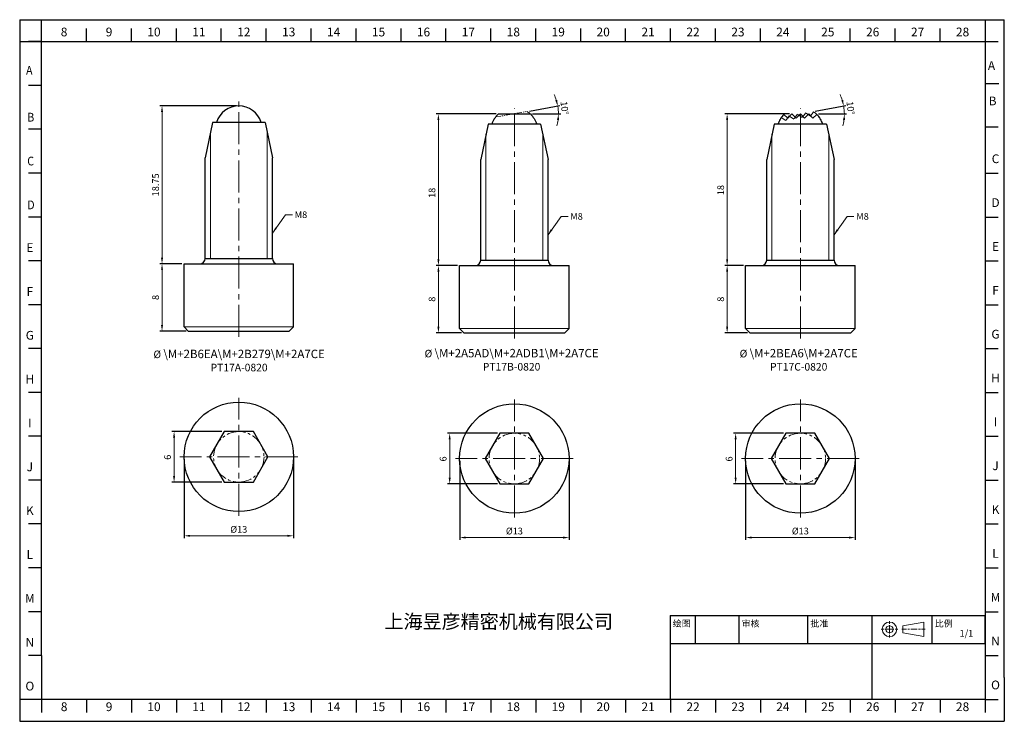
# Model space of a CAD drawing. Units: millimetres. Extents: x -26 to 91, y -31 to 52.
import ezdxf
from ezdxf.enums import TextEntityAlignment as Align

# ---------------------------------------------------------------- set-up
doc = ezdxf.new("R2010")
doc.units = ezdxf.units.MM
doc.linetypes.add('CENTER2', pattern=[28.575, 19.05, -3.175, 3.175, -3.175])
doc.linetypes.add('PHANTOM2', pattern=[31.75, 15.875, -3.175, 3.175, -3.175, 3.175, -3.175])
for name, color, linetype, lineweight in [('01', 4, 'Continuous', 20), ('CL', 1, 'CENTER2', 15), ('CLL', 1, 'Continuous', 15), ('DIM', 6, 'Continuous', 13), ('G', 3, 'Continuous', 18), ('L', 30, 'PHANTOM2', 5), ('TXT', 3, 'Continuous', 18), ('W', 7, 'Continuous', 30)]:
    doc.layers.add(name, color=color, linetype=linetype, lineweight=lineweight)
doc.layers.add('BORDER', color=7, linetype='Continuous')
doc.layers.add('OUT', color=4, linetype='Continuous')
doc.layers.add('DEC', color=171, linetype='Continuous', plot=False)
doc.styles.add('TXT-1', font='txt.shx', dxfattribs={"width": 0.9, "bigfont": 'chineset.shx'})
doc.styles.add('TXT-7', font='txt.shx', dxfattribs={"width": 0.8, "bigfont": 'chineset.shx'})
doc.dimstyles.new('HISO-25', dxfattribs={"dimscale": 0.4, "dimtxt": 2, "dimasz": 1.8, "dimexe": 0.66666, "dimexo": 0.66666, "dimgap": 0.66666, "dimtad": 0, "dimtoh": 1, "dimdec": 3, "dimdsep": 46, "dimtxsty": 'TXT-7', "dimcen": 2.5, "dimclrd": 256, "dimclre": 256, "dimclrt": 3, "dimadec": 0, "dimazin": 0, "dimtfac": 0.8, "dimtdec": 3, "dimtmove": 0, "dimatfit": 0, "dimfxl": 0, "dimlwd": -1, "dimarcsym": 0})
doc.dimstyles.new('ISO-25', dxfattribs={"dimscale": 0.4, "dimtxt": 2, "dimasz": 1.8, "dimexe": 0.66666, "dimexo": 0.66666, "dimgap": 0.66666, "dimtad": 1, "dimdec": 3, "dimdsep": 46, "dimtxsty": 'TXT-1', "dimcen": 2.5, "dimclrd": 256, "dimclre": 256, "dimclrt": 3, "dimadec": 0, "dimazin": 0, "dimtfac": 0.8, "dimtdec": 3, "dimtmove": 0, "dimatfit": 3, "dimfxl": 0, "dimlwd": -1, "dimarcsym": 0})

# ---------------------------------------------------------------- blocks, each defined once
blk = doc.blocks.new('*D1')
at = {"layer": 'Defpoints', "color": 0}
for p in [(-7.69, 3), (-1.73, 3), (-1.73, -3)]:
    blk.add_point(p, dxfattribs=at)
at = {"layer": 'DIM', "lineweight": -2}
for p, q in [((-2, 3), (-7.96, 3)), ((-2, -3), (-7.96, -3))]:
    blk.add_line(p, q, dxfattribs=at)
at = {"layer": 'DIM'}
blk.add_line((-7.69, -2.28), (-7.69, 2.28), dxfattribs=at)
for points in [[(-7.81, 2.28), (-7.57, 2.28), (-7.69, 3)], [(-7.81, -2.28), (-7.57, -2.28), (-7.69, -3)]]:
    blk.add_solid(points, dxfattribs=at)
at = {"layer": 'DIM', "color": 3, "insert": (-8.36, -0.05), "char_height": 0.8, "attachment_point": 5, "rotation": 90, "style": 'TXT-1'}
blk.add_mtext('6', dxfattribs=at)
blk = doc.blocks.new('*D2')
at = {"layer": 'Defpoints', "color": 0}
for p in [(0, 41.68), (-9.12, 22.93), (-6.5, 22.93)]:
    blk.add_point(p, dxfattribs=at)
at = {"layer": 'DIM', "lineweight": -2}
for p, q in [((-0.27, 41.68), (-9.39, 41.68)), ((-6.77, 22.93), (-9.39, 22.93))]:
    blk.add_line(p, q, dxfattribs=at)
at = {"layer": 'DIM'}
blk.add_line((-9.12, 40.96), (-9.12, 23.65), dxfattribs=at)
for points in [[(-9.24, 40.96), (-9, 40.96), (-9.12, 41.68)], [(-9.24, 23.65), (-9, 23.65), (-9.12, 22.93)]]:
    blk.add_solid(points, dxfattribs=at)
at = {"layer": 'DIM', "color": 3, "insert": (-9.79, 32.3), "char_height": 0.8, "attachment_point": 5, "rotation": 90, "style": 'TXT-1'}
blk.add_mtext('18.75', dxfattribs=at)
blk = doc.blocks.new('*D3')
at = {"layer": 'Defpoints', "color": 0}
for p in [(-6.5, 22.93), (-9.12, 14.93), (-6, 14.93)]:
    blk.add_point(p, dxfattribs=at)
at = {"layer": 'DIM', "lineweight": -2}
for p, q in [((-6.77, 22.93), (-9.39, 22.93)), ((-6.27, 14.93), (-9.39, 14.93))]:
    blk.add_line(p, q, dxfattribs=at)
at = {"layer": 'DIM'}
blk.add_line((-9.12, 22.21), (-9.12, 15.65), dxfattribs=at)
for points in [[(-9.24, 22.21), (-9, 22.21), (-9.12, 22.93)], [(-9.24, 15.65), (-9, 15.65), (-9.12, 14.93)]]:
    blk.add_solid(points, dxfattribs=at)
at = {"layer": 'DIM', "color": 3, "insert": (-9.79, 18.93), "char_height": 0.8, "attachment_point": 5, "rotation": 90, "style": 'TXT-1'}
blk.add_mtext('8', dxfattribs=at)
blk = doc.blocks.new('*D4')
at = {"layer": 'Defpoints', "color": 0}
for p in [(-6.5, 0), (6.5, 0), (6.5, -9.38)]:
    blk.add_point(p, dxfattribs=at)
at = {"layer": 'DIM', "lineweight": -2}
for p, q in [((-6.5, -0.27), (-6.5, -9.65)), ((6.5, -0.27), (6.5, -9.65))]:
    blk.add_line(p, q, dxfattribs=at)
at = {"layer": 'DIM'}
blk.add_line((-5.78, -9.38), (5.78, -9.38), dxfattribs=at)
for points in [[(-5.78, -9.26), (-5.78, -9.5), (-6.5, -9.38)], [(5.78, -9.26), (5.78, -9.5), (6.5, -9.38)]]:
    blk.add_solid(points, dxfattribs=at)
at = {"layer": 'DIM', "color": 3, "insert": (0, -8.72), "char_height": 0.8, "attachment_point": 5, "style": 'TXT-1'}
blk.add_mtext('%%C13', dxfattribs=at)
blk = doc.blocks.new('*D5')
at = {"layer": 'Defpoints', "color": 0}
for p in [(30.85, 40.72), (23.72, 22.72), (26.25, 22.72)]:
    blk.add_point(p, dxfattribs=at)
at = {"layer": 'DIM', "lineweight": -2}
for p, q in [((30.58, 40.72), (23.46, 40.72)), ((25.98, 22.72), (23.46, 22.72))]:
    blk.add_line(p, q, dxfattribs=at)
at = {"layer": 'DIM'}
blk.add_line((23.72, 40), (23.72, 23.44), dxfattribs=at)
for points in [[(23.6, 40), (23.84, 40), (23.72, 40.72)], [(23.6, 23.44), (23.84, 23.44), (23.72, 22.72)]]:
    blk.add_solid(points, dxfattribs=at)
at = {"layer": 'DIM', "color": 3, "insert": (23.06, 31.35), "char_height": 0.8, "attachment_point": 5, "rotation": 90, "style": 'TXT-1'}
blk.add_mtext('18', dxfattribs=at)
blk = doc.blocks.new('*D6')
at = {"layer": 'Defpoints', "color": 0}
for p in [(26.25, 22.72), (23.72, 14.72), (26.75, 14.72)]:
    blk.add_point(p, dxfattribs=at)
at = {"layer": 'DIM', "lineweight": -2}
for p, q in [((25.98, 22.72), (23.46, 22.72)), ((26.48, 14.72), (23.46, 14.72))]:
    blk.add_line(p, q, dxfattribs=at)
at = {"layer": 'DIM'}
blk.add_line((23.72, 22), (23.72, 15.44), dxfattribs=at)
for points in [[(23.6, 22), (23.84, 22), (23.72, 22.72)], [(23.6, 15.44), (23.84, 15.44), (23.72, 14.72)]]:
    blk.add_solid(points, dxfattribs=at)
at = {"layer": 'DIM', "color": 3, "insert": (23.06, 18.72), "char_height": 0.8, "attachment_point": 5, "rotation": 90, "style": 'TXT-1'}
blk.add_mtext('8', dxfattribs=at)
blk = doc.blocks.new('*D7')
at = {"layer": 'Defpoints', "color": 0}
for p in [(25.06, 2.8), (31.01, 2.8), (31.01, -3.2)]:
    blk.add_point(p, dxfattribs=at)
at = {"layer": 'DIM', "lineweight": -2}
for p, q in [((30.75, 2.8), (24.79, 2.8)), ((30.75, -3.2), (24.79, -3.2))]:
    blk.add_line(p, q, dxfattribs=at)
at = {"layer": 'DIM'}
blk.add_line((25.06, -2.48), (25.06, 2.08), dxfattribs=at)
for points in [[(24.94, 2.08), (25.18, 2.08), (25.06, 2.8)], [(24.94, -2.48), (25.18, -2.48), (25.06, -3.2)]]:
    blk.add_solid(points, dxfattribs=at)
at = {"layer": 'DIM', "color": 3, "insert": (24.39, -0.25), "char_height": 0.8, "attachment_point": 5, "rotation": 90, "style": 'TXT-1'}
blk.add_mtext('6', dxfattribs=at)
blk = doc.blocks.new('*D8')
at = {"layer": 'Defpoints', "color": 0}
for p in [(26.25, -0.2), (39.25, -0.2), (39.25, -9.59)]:
    blk.add_point(p, dxfattribs=at)
at = {"layer": 'DIM', "lineweight": -2}
for p, q in [((26.25, -0.47), (26.25, -9.85)), ((39.25, -0.47), (39.25, -9.85))]:
    blk.add_line(p, q, dxfattribs=at)
at = {"layer": 'DIM'}
blk.add_line((26.97, -9.59), (38.53, -9.59), dxfattribs=at)
for points in [[(26.97, -9.47), (26.97, -9.71), (26.25, -9.59)], [(38.53, -9.47), (38.53, -9.71), (39.25, -9.59)]]:
    blk.add_solid(points, dxfattribs=at)
at = {"layer": 'DIM', "color": 3, "insert": (32.75, -8.92), "char_height": 0.8, "attachment_point": 5, "style": 'TXT-1'}
blk.add_mtext('%%C13', dxfattribs=at)
blk = doc.blocks.new('*D9')
at = {"layer": 'Defpoints', "color": 0}
for p in [(34.26, 41.02), (37.97, 41.04), (30.52, 40.36), (30.85, 40.72), (34.65, 40.72)]:
    blk.add_point(p, dxfattribs=at)
at = {"layer": 'DIM', "lineweight": -2}
for p, q in [((34.53, 41.07), (38.16, 41.71)), ((34.91, 40.72), (38.25, 40.72))]:
    blk.add_line(p, q, dxfattribs=at)
at = {"layer": 'DIM'}
for start, end in [(17.6248, 25.2496), (0, 10), (344.7504, 352.3752)]:
    blk.add_arc((32.57, 40.72), 5.41, start, end, dxfattribs=at)
for points in [[(37.85, 42.39), (37.61, 42.33), (37.9, 41.66)], [(37.82, 40.01), (38.06, 40), (37.98, 40.72)]]:
    blk.add_solid(points, dxfattribs=at)
at = {"layer": 'DIM', "color": 3, "insert": (38.61, 41.41), "char_height": 0.8, "attachment_point": 5, "rotation": 276.4793, "style": 'TXT-1'}
blk.add_mtext('10°', dxfattribs=at)
blk = doc.blocks.new('*D10')
at = {"layer": 'Defpoints', "color": 0}
for p in [(65.73, 40.72), (58.03, 22.72), (60.23, 22.72)]:
    blk.add_point(p, dxfattribs=at)
at = {"layer": 'DIM', "lineweight": -2}
for p, q in [((65.46, 40.72), (57.77, 40.72)), ((59.96, 22.72), (57.77, 22.72))]:
    blk.add_line(p, q, dxfattribs=at)
at = {"layer": 'DIM'}
blk.add_line((58.03, 40), (58.03, 23.44), dxfattribs=at)
for points in [[(57.91, 40), (58.15, 40), (58.03, 40.72)], [(57.91, 23.44), (58.15, 23.44), (58.03, 22.72)]]:
    blk.add_solid(points, dxfattribs=at)
at = {"layer": 'DIM', "color": 3, "insert": (57.37, 31.68), "char_height": 0.8, "attachment_point": 5, "rotation": 90, "style": 'TXT-1'}
blk.add_mtext('18', dxfattribs=at)
blk = doc.blocks.new('*D11')
at = {"layer": 'Defpoints', "color": 0}
for p in [(60.23, 22.72), (58.03, 14.72), (60.73, 14.72)]:
    blk.add_point(p, dxfattribs=at)
at = {"layer": 'DIM', "lineweight": -2}
for p, q in [((59.96, 22.72), (57.77, 22.72)), ((60.46, 14.72), (57.77, 14.72))]:
    blk.add_line(p, q, dxfattribs=at)
at = {"layer": 'DIM'}
blk.add_line((58.03, 22), (58.03, 15.44), dxfattribs=at)
for points in [[(57.91, 22), (58.15, 22), (58.03, 22.72)], [(57.91, 15.44), (58.15, 15.44), (58.03, 14.72)]]:
    blk.add_solid(points, dxfattribs=at)
at = {"layer": 'DIM', "color": 3, "insert": (57.37, 18.72), "char_height": 0.8, "attachment_point": 5, "rotation": 90, "style": 'TXT-1'}
blk.add_mtext('8', dxfattribs=at)
blk = doc.blocks.new('*D12')
at = {"layer": 'Defpoints', "color": 0}
for p in [(59.04, 2.8), (65, 2.8), (65, -3.2)]:
    blk.add_point(p, dxfattribs=at)
at = {"layer": 'DIM', "lineweight": -2}
for p, q in [((64.73, 2.8), (58.77, 2.8)), ((64.73, -3.2), (58.77, -3.2))]:
    blk.add_line(p, q, dxfattribs=at)
at = {"layer": 'DIM'}
blk.add_line((59.04, -2.48), (59.04, 2.08), dxfattribs=at)
for points in [[(58.92, 2.08), (59.16, 2.08), (59.04, 2.8)], [(58.92, -2.48), (59.16, -2.48), (59.04, -3.2)]]:
    blk.add_solid(points, dxfattribs=at)
at = {"layer": 'DIM', "color": 3, "insert": (58.37, -0.25), "char_height": 0.8, "attachment_point": 5, "rotation": 90, "style": 'TXT-1'}
blk.add_mtext('6', dxfattribs=at)
blk = doc.blocks.new('*D13')
at = {"layer": 'Defpoints', "color": 0}
for p in [(60.23, -0.2), (73.23, -0.2), (73.23, -9.59)]:
    blk.add_point(p, dxfattribs=at)
at = {"layer": 'DIM', "lineweight": -2}
for p, q in [((60.23, -0.47), (60.23, -9.85)), ((73.23, -0.47), (73.23, -9.85))]:
    blk.add_line(p, q, dxfattribs=at)
at = {"layer": 'DIM'}
blk.add_line((60.95, -9.59), (72.51, -9.59), dxfattribs=at)
for points in [[(60.95, -9.47), (60.95, -9.71), (60.23, -9.59)], [(72.51, -9.47), (72.51, -9.71), (73.23, -9.59)]]:
    blk.add_solid(points, dxfattribs=at)
at = {"layer": 'DIM', "color": 3, "insert": (66.73, -8.92), "char_height": 0.8, "attachment_point": 5, "style": 'TXT-1'}
blk.add_mtext('%%C13', dxfattribs=at)
blk = doc.blocks.new('*D14')
at = {"layer": 'Defpoints', "color": 0}
for p in [(68.25, 41.02), (71.96, 41.04), (64.51, 40.36), (64.83, 40.72), (68.63, 40.72)]:
    blk.add_point(p, dxfattribs=at)
at = {"layer": 'DIM', "lineweight": -2}
for p, q in [((68.51, 41.07), (72.15, 41.71)), ((68.9, 40.72), (72.23, 40.72))]:
    blk.add_line(p, q, dxfattribs=at)
at = {"layer": 'DIM'}
for start, end in [(17.6248, 25.2496), (0, 10), (344.7504, 352.3752)]:
    blk.add_arc((66.55, 40.72), 5.41, start, end, dxfattribs=at)
for points in [[(71.83, 42.39), (71.6, 42.33), (71.88, 41.66)], [(71.8, 40.01), (72.04, 40), (71.97, 40.72)]]:
    blk.add_solid(points, dxfattribs=at)
at = {"layer": 'DIM', "color": 3, "insert": (72.59, 41.41), "char_height": 0.8, "attachment_point": 5, "rotation": 276.4793, "style": 'TXT-1'}
blk.add_mtext('10°', dxfattribs=at)

msp = doc.modelspace()

# ---------------------------------------------------------------- linework, layer by layer
for p, q in [((-3.125, 39.723), (-4, 35.523)), ((3.125, 39.723), (4, 35.523))]:
    msp.add_line(p, q)
at = {"layer": '01', "ltscale": 2}
for p, q in [((-3.375, 23.551), (-3.375, 38.523)), ((3.375, 23.551), (3.375, 38.523)), ((29.3716, 23.3474), (29.3716, 38.3194)), ((36.1216, 23.3474), (36.1216, 38.3194)), ((63.3549, 23.3474), (63.3549, 38.3194)), ((70.1049, 23.3474), (70.1049, 38.3194))]:
    msp.add_line(p, q, dxfattribs=at)
at = {"layer": 'CL', "ltscale": 0.2}
for p, q in [((0, 14.2585), (0, 42.4979)), ((32.7466, 14.0548), (32.7466, 41.4223)), ((66.7299, 14.0548), (66.7299, 41.4223)), ((0, -7), (0, 7)), ((32.7466, -7.2036), (32.7466, 6.7964)), ((66.7299, -7.2036), (66.7299, 6.7964)), ((7, 0), (-7, 0)), ((39.7466, -0.2036), (25.7466, -0.2036)), ((73.7299, -0.2036), (59.7299, -0.2036))]:
    msp.add_line(p, q, dxfattribs=at)
at = {"layer": 'CLL'}
for p, q in [((77.3254, -19.5091), (77.3254, -19.8353)), ((76.3471, -20.4874), (76.6732, -20.4874)), ((76.8274, -20.4874), (77.8234, -20.4874)), ((77.3254, -19.999), (77.3254, -20.9951)), ((77.9776, -20.4874), (78.3037, -20.4874)), ((78.7977, -20.4874), (79.3411, -20.4874)), ((79.4912, -20.4874), (79.7091, -20.4874)), ((79.8592, -20.4874), (80.6244, -20.4874)), ((80.7745, -20.4874), (80.9924, -20.4874)), ((81.1426, -20.4874), (81.5518, -20.4874)), ((77.3254, -21.1396), (77.3254, -21.4658))]:
    msp.add_line(p, q, dxfattribs=at)
at = {"layer": 'DEC'}
for p, q in [((-26.0347, 51.9159), (90.9657, 51.9159)), ((-26.0313, 51.9159), (-26.0313, -26.2021)), ((-26.0313, 51.9159), (-26.0313, -31.4099)), ((90.9657, -26.2021), (90.9657, 51.9159)), ((90.9657, -26.2021), (90.9657, -31.4099)), ((-26.0313, -31.4099), (90.9657, -31.4099))]:
    msp.add_line(p, q, dxfattribs=at)
at = {"layer": 'G', "ltscale": 2}
for p, q in [((-6.5, 15.426), (6.5, 15.426)), ((26.2466, 15.2224), (39.2466, 15.2224)), ((60.2299, 15.2224), (73.2299, 15.2224))]:
    msp.add_line(p, q, dxfattribs=at)
at = {"layer": 'L', "ltscale": 0.04}
for points in [[(30.0939, 39.5194, -0.08578354), (30.5247, 40.3619), (34.2641, 41.0212, -0.17458246), (35.3993, 39.5194, -0.17458246)], [(69.3825, 39.5194, 0.16793599), (68.307, 40.9813), (67.9417, 40.4596), (67.3625, 40.8652), (66.9569, 40.286), (66.3777, 40.6916), (65.9721, 40.1123), (65.3929, 40.5179), (64.9873, 39.9387), (64.4657, 40.3039, 0.07928247), (64.0772, 39.5194, 0.07928247)]]:
    msp.add_lwpolyline(points, format="xyb", dxfattribs=at)
at = {"layer": 'L', "ltscale": 0.1}
for centre in [(0, 0), (32.7466, -0.2036), (66.7299, -0.2036)]:
    msp.add_circle(centre, 3, dxfattribs=at)
at = {"layer": 'OUT'}
for p, q in [((-23.4272, -23.5981), (-23.4272, 51.9159)), ((88.6754, 51.9159), (88.6754, -23.5981)), ((-18.0891, 49.312), (-18.0891, 50.8743)), ((-12.7511, 49.312), (-12.7511, 50.8743)), ((-7.413, 49.312), (-7.413, 50.8743)), ((-2.075, 49.312), (-2.075, 50.8743)), ((3.2631, 49.312), (3.2631, 50.8743)), ((8.6011, 49.312), (8.6011, 50.8743)), ((13.9392, 49.312), (13.9392, 50.8743)), ((19.2773, 49.312), (19.2773, 50.8743)), ((24.6153, 49.312), (24.6153, 50.8743)), ((29.9534, 49.312), (29.9534, 50.8743)), ((35.2914, 49.312), (35.2914, 50.8743)), ((40.6295, 49.312), (40.6295, 50.8743)), ((45.9676, 49.312), (45.9676, 50.8743)), ((51.3056, 49.312), (51.3056, 50.8743)), ((56.6437, 49.312), (56.6437, 50.8743)), ((61.9817, 49.312), (61.9817, 50.8743)), ((67.3198, 49.312), (67.3198, 50.8743)), ((72.6578, 49.312), (72.6578, 50.8743)), ((77.9959, 49.312), (77.9959, 50.8743)), ((83.334, 49.312), (83.334, 50.8743)), ((-26.0347, 49.312), (88.672, 49.312)), ((-23.4272, 49.312), (-24.9895, 49.312)), ((88.672, 49.312), (90.2343, 49.312)), ((-23.4272, 44.1041), (-24.9895, 44.1041)), ((88.753, 44.3405), (90.3153, 44.3405)), ((-23.4272, 38.8962), (-24.9895, 38.8962)), ((-23.4272, 38.8962), (-24.9895, 38.8962)), ((88.6754, 39.2071), (90.2377, 39.2071)), ((-23.4272, 33.6884), (-24.9895, 33.6884)), ((88.672, 33.6884), (90.2343, 33.6884)), ((-23.4272, 28.4805), (-24.9895, 28.4805)), ((88.672, 28.4805), (90.2343, 28.4805)), ((-23.4272, 23.2727), (-24.9895, 23.2727)), ((88.672, 23.2727), (90.2343, 23.2727)), ((-23.4272, 18.0648), (-24.9895, 18.0648)), ((88.672, 18.0648), (90.2343, 18.0648)), ((-23.4272, 12.8569), (-24.9895, 12.8569)), ((88.672, 12.8569), (90.2343, 12.8569)), ((-23.4272, 7.6491), (-24.9895, 7.6491)), ((88.672, 7.6491), (90.2343, 7.6491)), ((-23.4272, 2.4412), (-24.9895, 2.4412)), ((88.672, 2.4412), (90.2343, 2.4412)), ((-23.4272, -2.7667), (-24.9895, -2.7667)), ((88.672, -2.7667), (90.2343, -2.7667)), ((-23.4272, -7.9745), (-24.9895, -7.9745)), ((88.672, -7.9745), (90.2343, -7.9745)), ((-23.4272, -13.1824), (-24.9895, -13.1824)), ((88.672, -13.1824), (90.2343, -13.1824)), ((-23.4272, -18.3903), (-24.9895, -18.3903)), ((88.672, -18.3903), (90.2343, -18.3903)), ((51.2737, -18.8637), (88.6754, -18.8637)), ((51.2737, -18.8637), (88.6754, -18.8637)), ((51.2737, -18.8637), (51.2737, -28.806)), ((54.2662, -22.1778), (54.2662, -18.8637)), ((59.4514, -22.1778), (59.4514, -18.8637)), ((67.6291, -22.1778), (67.6291, -18.8637)), ((75.2829, -28.806), (75.2829, -18.8637)), ((82.4024, -22.1778), (82.4024, -18.8637)), ((88.6754, -22.1778), (88.6754, -18.8637)), ((51.2737, -22.1778), (88.6754, -22.1778)), ((-23.4272, -23.5981), (-24.9895, -23.5981)), ((-23.4272, -23.5981), (-23.4272, -28.806)), ((88.672, -23.5981), (90.2343, -23.5981)), ((88.672, -23.5981), (88.6754, -28.806)), ((88.6754, -28.806), (-26.0313, -28.806)), ((-23.4238, -28.806), (-23.4238, -30.3683)), ((-18.0858, -28.806), (-18.0858, -30.3683)), ((-12.7477, -28.806), (-12.7477, -30.3683)), ((-7.4096, -28.806), (-7.4096, -30.3683)), ((-2.0716, -28.806), (-2.0716, -30.3683)), ((3.2665, -28.806), (3.2665, -30.3683)), ((8.6045, -28.806), (8.6045, -30.3683)), ((13.9426, -28.806), (13.9426, -30.3683)), ((19.2807, -28.806), (19.2807, -30.3683)), ((24.6187, -28.806), (24.6187, -30.3683)), ((29.9568, -28.806), (29.9568, -30.3683)), ((35.2948, -28.806), (35.2948, -30.3683)), ((40.6329, -28.806), (40.6329, -30.3683)), ((45.9709, -28.806), (45.9709, -30.3683)), ((51.309, -28.806), (51.309, -30.3683)), ((56.6471, -28.806), (56.6471, -30.3683)), ((61.9851, -28.806), (61.9851, -30.3683)), ((67.3232, -28.806), (67.3232, -30.3683)), ((72.6612, -28.806), (72.6612, -30.3683)), ((77.9993, -28.806), (77.9993, -30.3683)), ((83.3373, -28.806), (83.3373, -30.3683)), ((88.6754, -28.806), (90.2377, -28.806)), ((88.6754, -28.806), (88.6754, -30.3683))]:
    msp.add_line(p, q, dxfattribs=at)
at = {"layer": 'TXT'}
for p, q in [((78.9099, -20.0589), (81.3998, -19.6245)), ((81.3998, -19.6245), (81.3998, -21.3504)), ((78.9099, -20.0589), (78.9099, -20.916)), ((78.9099, -20.916), (81.3998, -21.3504))]:
    msp.add_line(p, q, dxfattribs=at)
for radius in [0.863, 0.4285]:
    msp.add_circle((77.3254, -20.4874), radius, dxfattribs=at)
at = {"layer": 'W'}
for p, q in [((3.125, 39.723), (-3.125, 39.723)), ((29.6216, 39.5194), (28.7466, 35.3194)), ((35.8716, 39.5194), (29.6216, 39.5194)), ((35.8716, 39.5194), (36.7466, 35.3194)), ((63.6049, 39.5194), (62.7299, 35.3194)), ((69.8549, 39.5194), (63.6049, 39.5194)), ((69.8549, 39.5194), (70.7299, 35.3194)), ((-4, 23.551), (-4, 35.523)), ((4, 23.551), (4, 35.523)), ((28.7466, 23.3474), (28.7466, 35.3194)), ((36.7466, 23.3474), (36.7466, 35.3194)), ((62.7299, 23.3474), (62.7299, 35.3194)), ((70.7299, 23.3474), (70.7299, 35.3194)), ((-4, 23.551), (4, 23.551)), ((-6.5, 22.926), (6.5, 22.926)), ((-6.5, 15.426), (-6.5, 22.926)), ((6.5, 15.426), (6.5, 22.926)), ((26.2466, 22.7224), (39.2466, 22.7224)), ((26.2466, 15.2224), (26.2466, 22.7224)), ((28.7466, 23.3474), (36.7466, 23.3474)), ((39.2466, 15.2224), (39.2466, 22.7224)), ((60.2299, 22.7224), (73.2299, 22.7224)), ((60.2299, 15.2224), (60.2299, 22.7224)), ((62.7299, 23.3474), (70.7299, 23.3474)), ((73.2299, 15.2224), (73.2299, 22.7224)), ((-6, 14.926), (-6.5, 15.426)), ((6, 14.926), (6.5, 15.426)), ((26.7466, 14.7224), (26.2466, 15.2224)), ((38.7466, 14.7224), (39.2466, 15.2224)), ((60.7299, 14.7224), (60.2299, 15.2224)), ((72.7299, 14.7224), (73.2299, 15.2224)), ((-6, 14.926), (6, 14.926)), ((26.7466, 14.7224), (38.7466, 14.7224)), ((60.7299, 14.7224), (72.7299, 14.7224))]:
    msp.add_line(p, q, dxfattribs=at)
for points in [[(30.0939, 39.5194, -0.12993112), (30.848, 40.7224), (34.6451, 40.7224, -0.12993112), (35.3993, 39.5194)], [(69.3825, 39.5194, 0.12337046), (68.6801, 40.6727), (68.2299, 40.2224), (67.7299, 40.7224), (67.2299, 40.2224), (66.7299, 40.7224), (66.2299, 40.2224), (65.7299, 40.7224), (65.2299, 40.2224), (64.7796, 40.6727, 0.12337046), (64.0772, 39.5194, 0.12337046)]]:
    msp.add_lwpolyline(points, format="xyb", dxfattribs=at)
for points in [[(-1.7321, 3), (-3.4641, 0), (-1.7321, -3), (1.7321, -3), (3.4641, 0), (1.7321, 3)], [(31.0145, 2.7964), (29.2825, -0.2036), (31.0145, -3.2036), (34.4786, -3.2036), (36.2107, -0.2036), (34.4786, 2.7964)], [(64.9978, 2.7964), (63.2658, -0.2036), (64.9978, -3.2036), (68.4619, -3.2036), (70.194, -0.2036), (68.4619, 2.7964)]]:
    msp.add_lwpolyline(points, close=True, dxfattribs=at)
for centre in [(0, 0), (32.7466, -0.2036), (66.7299, -0.2036)]:
    msp.add_circle(centre, 6.5, dxfattribs=at)
for centre, radius, start, end in [((0, 38.898), 2.778, 17.276079, 162.723921), ((-4.625, 23.551), 0.625, 270, 0), ((4.625, 23.551), 0.625, 180, 270), ((28.1216, 23.3474), 0.625, 270, 0), ((37.3716, 23.3474), 0.625, 180, 270), ((62.1049, 23.3474), 0.625, 270, 0), ((71.3549, 23.3474), 0.625, 180, 270)]:
    msp.add_arc(centre, radius, start, end, dxfattribs=at)

# ---------------------------------------------------------------- texts
at = {"layer": 'BORDER', "insert": (30.8898, -19.5623), "char_height": 1.65894, "width": 93.564425, "attachment_point": 5}
msp.add_mtext('{\\fSimSun|b1|i0|c134|p2;上海昱彦精密机械有限公司}', dxfattribs=at)
at = {"layer": 'DIM', "color": 3, "char_height": 0.8, "attachment_point": 1, "style": 'TXT-7'}
for insert in [(6.6412, 29.1575), (39.3878, 28.9538), (73.3711, 28.9538)]:
    msp.add_mtext('M8', dxfattribs=dict(at, insert=insert))
at = {"layer": 'TXT', "lineweight": 20, "style": 'TXT-1', "width": 0.9}
for s, p in [('A', (-25.2832, 45.3826)), ('B', (-25.1411, 39.8172)), ('C', (-25.1411, 34.6093)), ('D', (-25.1411, 29.4014))]:
    msp.add_text(s, height=1.0416, dxfattribs=at).set_placement(p)
at = {"layer": 'TXT', "style": 'TXT-1'}
msp.add_text('1/1', height=0.78118, dxfattribs=at).set_placement((86.4658, -21.0567), align=Align.MIDDLE)
at = {"layer": 'TXT', "attachment_point": 5, "style": 'TXT-1'}
for s, insert, char_height, width in [('8', (-20.7565, 50.3216), 1.0416, 5.334678), ('9', (-15.4184, 50.3216), 1.0416, 5.334678), ('10', (-10.0804, 50.3216), 1.04157, 5.334678), ('11', (-4.7423, 50.3216), 1.04157, 5.334678), ('12', (0.5957, 50.3216), 1.04157, 5.334678), ('13', (5.9338, 50.3216), 1.04157, 5.334678), ('14', (11.2719, 50.3216), 1.04157, 5.334678), ('15', (16.6099, 50.3216), 1.04157, 5.334678), ('16', (21.948, 50.3216), 1.04157, 5.334678), ('17', (27.286, 50.3216), 1.04157, 5.334678), ('18', (32.6241, 50.3216), 1.04157, 5.334678), ('19', (37.9622, 50.3216), 1.04157, 5.334678), ('20', (43.3002, 50.3216), 1.04157, 5.334678), ('21', (48.6383, 50.3216), 1.04157, 5.334678), ('22', (53.9763, 50.3216), 1.04157, 5.334678), ('23', (59.3144, 50.3216), 1.04157, 5.334678), ('24', (64.6524, 50.3216), 1.04157, 5.334678), ('25', (69.9905, 50.3216), 1.04157, 5.334678), ('26', (75.3286, 50.3216), 1.04157, 5.334678), ('27', (80.6666, 50.3216), 1.04157, 5.334678), ('28', (86.0047, 50.3216), 1.04157, 5.334678), ('A', (89.4447, 46.3352), 1.0416, 13.158669), ('B', (89.5717, 42.135), 1.0416, 13.158669), ('C', (89.9205, 35.2654), 1.0416, 13.158669), ('D', (89.9205, 30.0575), 1.0416, 13.158669), ('E', (-24.8286, 24.7143), 1.0416, 13.158669), ('E', (89.9205, 24.8497), 1.0416, 13.158669), ('F', (-24.8286, 19.5065), 1.0416, 13.158669), ('F', (89.9205, 19.6418), 1.0416, 13.158669), ('G', (-24.8286, 14.2986), 1.0416, 13.158669), ('G', (89.9205, 14.4339), 1.0416, 13.158669), ('{\\fMingLiU|b0|i0|c136|p49;%%C\\C5; \\Ftxt,chineset|c136;\\H1.111x;\\C256;\\M+2A5AD\\M+2ADB1\\H0.9991x;\\M+2A7CE}\\PPT17B-0820', (32.4174, 11.5296), 0.9, 22.5945), ('{\\fMingLiU|b0|i0|c136|p49;%%C\\C5; \\Ftxt,chineset|c136;\\H1.111x;\\C256;\\M+2BEA6\\H0.9991x;\\M+2A7CE\\H1.001x;\\P}PT17C-0820', (66.5347, 11.5253), 0.9, 22.5945), ('{\\fMingLiU|b0|i0|c136|p49;%%C \\Ftxt,chineset|c136;\\H1.111x;\\M+2B6EA\\M+2B279\\H0.9991x;\\M+2A7CE\\H1.001x;\\P}PT17A-0820', (0.0377, 11.4381), 0.9, 22.5945), ('H', (-24.8286, 9.0907), 1.0416, 13.158669), ('H', (89.9205, 9.2261), 1.0416, 13.158669), ('I', (-24.8286, 3.8829), 1.0416, 13.158669), ('I', (89.9205, 4.0182), 1.0416, 13.158669), ('J', (-24.8286, -1.325), 1.0416, 13.158669), ('J', (89.9205, -1.1897), 1.0416, 13.158669), ('K', (89.9205, -6.3975), 1.0416, 13.158669), ('K', (-24.8286, -6.5328), 1.0416, 13.158669), ('L', (-24.8286, -11.7407), 1.0416, 13.158669), ('L', (89.9205, -11.6054), 1.0416, 13.158669), ('M', (-24.8286, -16.9486), 1.0416, 13.158669), ('M', (89.9205, -16.8133), 1.0416, 13.158669), ('{\\fSimSun|b0|i0|c134|p2;绘图}', (52.6368, -19.792), 0.78118, 44.57407), ('{\\fSimSun|b0|i0|c134|p2;审核}', (60.8145, -19.792), 0.78118, 44.57407), ('{\\fSimSun|b0|i0|c134|p2;批准}', (68.9922, -19.792), 0.78118, 44.57407), ('{\\fSimSun|b0|i0|c134|p2;比例}', (83.7655, -19.792), 0.78118, 44.57407), ('N', (-24.8286, -22.1564), 1.0416, 13.158669), ('N', (89.9205, -22.0211), 1.0416, 13.158669), ('O', (-24.8286, -27.3643), 1.0416, 13.158669), ('O', (89.9205, -27.229), 1.0416, 13.158669), ('8', (-20.7531, -29.8156), 1.0416, 5.334678), ('9', (-15.415, -29.8156), 1.0416, 5.334678), ('10', (-10.077, -29.8156), 1.04157, 5.334678), ('11', (-4.7389, -29.8156), 1.04157, 5.334678), ('12', (0.5991, -29.8156), 1.04157, 5.334678), ('13', (5.9372, -29.8156), 1.04157, 5.334678), ('14', (11.2753, -29.8156), 1.04157, 5.334678), ('15', (16.6133, -29.8156), 1.04157, 5.334678), ('16', (21.9514, -29.8156), 1.04157, 5.334678), ('17', (27.2894, -29.8156), 1.04157, 5.334678), ('18', (32.6275, -29.8156), 1.04157, 5.334678), ('19', (37.9655, -29.8156), 1.04157, 5.334678), ('20', (43.3036, -29.8156), 1.04157, 5.334678), ('21', (48.6417, -29.8156), 1.04157, 5.334678), ('22', (53.9797, -29.8156), 1.04157, 5.334678), ('23', (59.3178, -29.8156), 1.04157, 5.334678), ('24', (64.6558, -29.8156), 1.04157, 5.334678), ('25', (69.9939, -29.8156), 1.04157, 5.334678), ('26', (75.3319, -29.8156), 1.04157, 5.334678), ('27', (80.67, -29.8156), 1.04157, 5.334678), ('28', (86.0081, -29.8156), 1.04157, 5.334678)]:
    msp.add_mtext(s, dxfattribs=dict(at, insert=insert, char_height=char_height, width=width))

# ---------------------------------------------------------------- dimensions: what is measured, and where the dimension line sits
at = {"layer": 'DIM'}
for base, line1, line2, picture, middle in [((37.9744, 41.0372), ((30.5247, 40.3619), (34.2641, 41.0212)), ((30.848, 40.7224), (34.6451, 40.7224)), '*D9', (37.9489, 41.3334)), ((71.9576, 41.0372), ((64.508, 40.3619), (68.2474, 41.0212)), ((64.8313, 40.7224), (68.6284, 40.7224)), '*D14', (71.9322, 41.3334))]:
    dim = msp.add_angular_dim_2l(base=base, line1=line1, line2=line2, dimstyle='ISO-25', dxfattribs=at)
    dim.commit()
    dim.dimension.update_dxf_attribs({"geometry": picture, "text_midpoint": middle, "dimtype": 162})
for base, p1, p2, picture, middle in [((-9.1192, 22.926), (0, 41.676), (-6.5, 22.926), '*D2', (-9.1192, 32.301)), ((23.7222, 22.7224), (30.848, 40.7224), (26.2466, 22.7224), '*D5', (23.7222, 31.3503)), ((58.0325, 22.7224), (65.7299, 40.7224), (60.2299, 22.7224), '*D10', (58.0325, 31.6841)), ((-9.1192, 14.926), (-6.5, 22.926), (-6, 14.926), '*D3', (-9.1192, 18.926)), ((23.7222, 14.7224), (26.2466, 22.7224), (26.7466, 14.7224), '*D6', (23.7222, 18.7224)), ((58.0325, 14.7224), (60.2299, 22.7224), (60.7299, 14.7224), '*D11', (58.0325, 18.7224)), ((-7.6909, 3), (-1.7321, -3), (-1.7321, 3), '*D1', (-7.6909, -0.0495)), ((25.0557, 2.7964), (31.0145, -3.2036), (31.0145, 2.7964), '*D7', (25.0557, -0.2531)), ((59.039, 2.7964), (64.9978, -3.2036), (64.9978, 2.7964), '*D12', (59.039, -0.2531))]:
    dim = msp.add_linear_dim(base=base, p1=p1, p2=p2, angle=90, dimstyle='ISO-25', dxfattribs=at)
    dim.commit()
    dim.dimension.update_dxf_attribs({"geometry": picture, "text_midpoint": middle, "dimtype": 160})
for base, p1, p2, picture, middle in [((6.5, -9.383), (-6.5, 0), (6.5, 0), '*D4', (0, -9.383)), ((39.2466, -9.5866), (26.2466, -0.2036), (39.2466, -0.2036), '*D8', (32.7466, -9.5866)), ((73.2299, -9.5866), (60.2299, -0.2036), (73.2299, -0.2036), '*D13', (66.7299, -9.5866))]:
    dim = msp.add_linear_dim(base=base, p1=p1, p2=p2, angle=180, text='%%C<>', dimstyle='ISO-25', dxfattribs=at)
    dim.commit()
    dim.dimension.update_dxf_attribs({"geometry": picture, "text_midpoint": middle, "dimtype": 160})

# ---------------------------------------------------------------- leaders
at = {"layer": 'DIM', "annotation_type": 0, "has_hookline": 1, "hookline_direction": 0, "text_width": 1.0667}
for points in [[(4, 26.5728), (5.5567, 28.7575), (6.3746, 28.7575)], [(36.7466, 26.3692), (38.3033, 28.5538), (39.1212, 28.5538)], [(70.7299, 26.3692), (72.2866, 28.5538), (73.1044, 28.5538)]]:
    msp.add_leader(points, dimstyle='HISO-25', override={"dimgap": 0.66666, "dimtad": 0}, dxfattribs=at)

doc.saveas('drawing.dxf')
